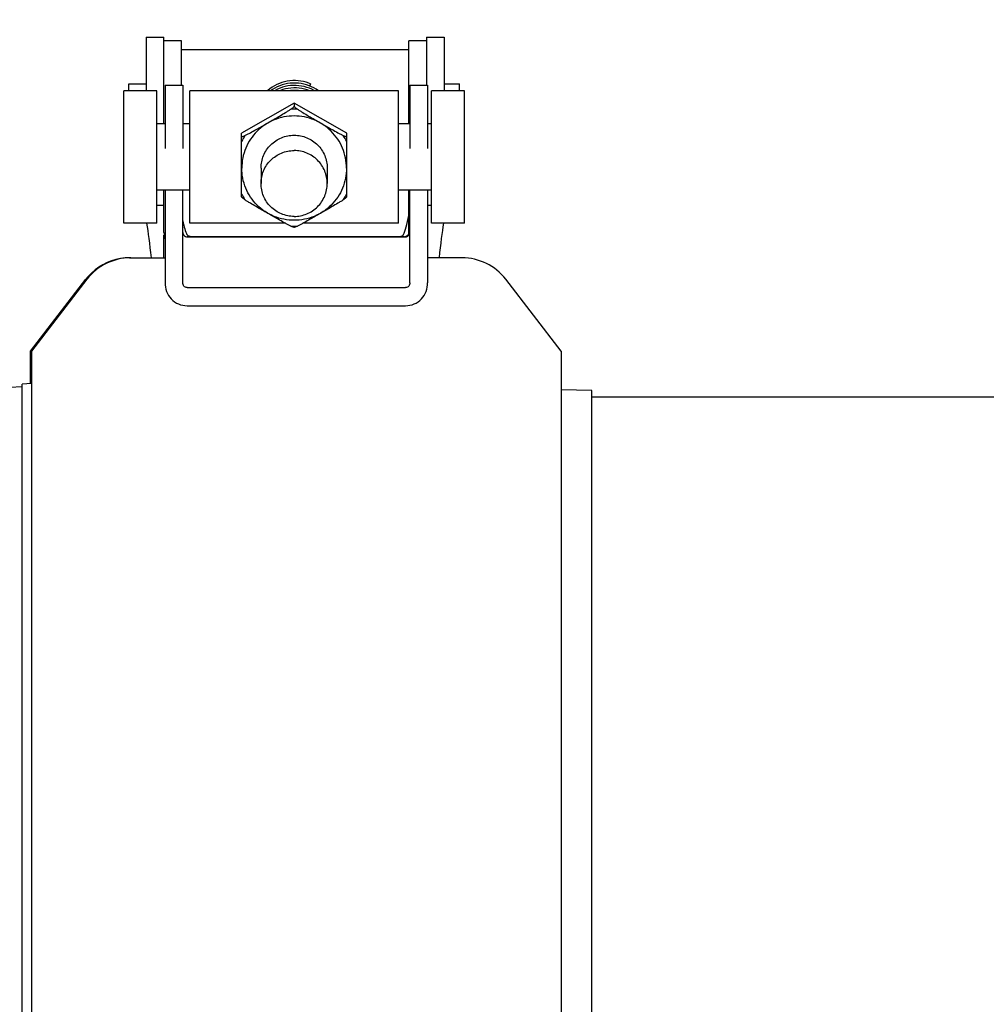
# Model space of a CAD drawing. Units: millimetres. Extents: x 30870 to 42314, y 2595 to 7877.
# Drawn here: x 36218 to 36306, y 6601 to 6690 of the extents above; entities that cross this region are included whole.
import ezdxf

# ---------------------------------------------------------------- set-up
doc = ezdxf.new("R2010")
doc.units = ezdxf.units.MM
doc.layers.add('COTAS', color=7, linetype='Continuous')
doc.styles.add('ARIAL', font='arial.ttf')
doc.dimstyles.new('Diseño_PlanosFabricacion', dxfattribs={"dimtxt": 40, "dimasz": 45, "dimexe": 10, "dimexo": 10, "dimgap": 10, "dimtad": 0, "dimtih": 1, "dimtoh": 1, "dimdec": 0, "dimzin": 1, "dimdsep": 46, "dimtxsty": 'ARIAL', "dimcen": 15, "dimadec": 0, "dimazin": 0, "dimtp": 0.05, "dimtm": 0.05, "dimtfac": 1, "dimtdec": 0, "dimtofl": 0, "dimtmove": 0, "dimatfit": 3, "dimfxl": 0, "dimtolj": 1, "dimarcsym": 0})

# ---------------------------------------------------------------- blocks, each defined once
blk = doc.blocks.new('*D8')
at = {"layer": 'COTAS', "color": 0, "lineweight": -2, "transparency": 16777216}
for p, q in [((36139.064, 6882.689), (36825.546, 6882.689)), ((36815.546, 6837.689), (36815.546, 6307.528)), ((36815.546, 5649.689), (36815.546, 6179.851)), ((36446.564, 5604.689), (36825.546, 5604.689))]:
    blk.add_line(p, q, dxfattribs=at)
at = {"layer": 'COTAS', "color": 0, "transparency": 16777216}
for points in [[(36808.046, 6837.689), (36823.046, 6837.689), (36815.546, 6882.689)], [(36808.046, 5649.689), (36823.046, 5649.689), (36815.546, 5604.689)]]:
    blk.add_solid(points, dxfattribs=at)
at = {"layer": 'Defpoints', "color": 0, "transparency": 16777216}
for p in [(36129.064, 6882.689), (36815.546, 6882.689), (36436.564, 5604.689)]:
    blk.add_point(p, dxfattribs=at)
at = {"layer": 'COTAS', "color": 0, "transparency": 16777216, "insert": (36815.546, 6243.689), "char_height": 40, "attachment_point": 5, "style": 'ARIAL'}
blk.add_mtext('\\A1; [50.3"]\\P1278 mm\\P', dxfattribs=at)

msp = doc.modelspace()

# ---------------------------------------------------------------- linework, layer by layer
for p, q in [((36229.762, 6688.196), (36229.762, 6687.94)), ((36229.762, 6688.196), (36231.361, 6688.196)), ((36229.762, 6687.94), (36229.762, 6683.321)), ((36231.361, 6680.321), (36231.361, 6688.196)), ((36255.164, 6688.196), (36255.164, 6683.843)), ((36255.164, 6688.196), (36256.762, 6688.196)), ((36256.762, 6688.196), (36256.762, 6687.94)), ((36256.762, 6687.94), (36256.762, 6683.321)), ((36232.964, 6687.868), (36231.364, 6687.868)), ((36232.964, 6683.843), (36232.964, 6687.868)), ((36232.964, 6687.059), (36253.564, 6687.059)), ((36253.564, 6680.321), (36253.564, 6687.868)), ((36255.164, 6687.868), (36253.564, 6687.868)), ((36228.164, 6683.321), (36228.164, 6683.959)), ((36228.164, 6683.959), (36229.762, 6683.959)), ((36231.464, 6683.843), (36233.064, 6683.843)), ((36231.464, 6683.842), (36231.464, 6678.109)), ((36233.064, 6683.843), (36233.064, 6678.109)), ((36244.637, 6683.959), (36244.638, 6683.958)), ((36253.664, 6683.843), (36253.664, 6678.109)), ((36253.664, 6683.843), (36255.264, 6683.843)), ((36255.264, 6683.842), (36255.264, 6678.109)), ((36256.762, 6683.959), (36258.164, 6683.959)), ((36258.164, 6683.321), (36258.164, 6683.959)), ((36227.714, 6671.321), (36227.714, 6683.321)), ((36230.714, 6683.321), (36227.714, 6683.321)), ((36230.714, 6671.321), (36230.714, 6683.321)), ((36233.714, 6671.321), (36233.714, 6683.321)), ((36252.614, 6683.321), (36233.714, 6683.321)), ((36252.614, 6671.321), (36252.614, 6683.321)), ((36255.614, 6671.321), (36255.614, 6683.321)), ((36258.614, 6683.321), (36255.614, 6683.321)), ((36258.614, 6671.321), (36258.614, 6683.321)), ((36243.164, 6682.218), (36238.399, 6679.484)), ((36243.164, 6682.218), (36243.164, 6681.916)), ((36247.929, 6679.484), (36243.164, 6682.218)), ((36231.464, 6680.321), (36230.714, 6680.321)), ((36233.714, 6680.321), (36233.064, 6680.321)), ((36253.664, 6680.321), (36252.614, 6680.321)), ((36255.614, 6680.321), (36255.264, 6680.321)), ((36238.399, 6673.715), (36238.399, 6679.484)), ((36238.407, 6679.201), (36238.399, 6679.196)), ((36238.4, 6679.189), (36238.399, 6679.186)), ((36247.929, 6679.196), (36247.92, 6679.201)), ((36247.927, 6679.189), (36247.929, 6679.186)), ((36247.929, 6673.715), (36247.929, 6679.484)), ((36240.164, 6676.315), (36240.164, 6674.925)), ((36246.164, 6676.315), (36246.164, 6674.925)), ((36233.714, 6674.321), (36230.714, 6674.321)), ((36231.364, 6670.488), (36231.364, 6674.321)), ((36231.464, 6674.321), (36231.464, 6668.875)), ((36233.064, 6665.923), (36233.064, 6674.321)), ((36238.399, 6673.715), (36238.413, 6673.691)), ((36247.915, 6673.691), (36247.929, 6673.715)), ((36255.614, 6674.321), (36252.614, 6674.321)), ((36253.564, 6670.488), (36253.564, 6674.321)), ((36253.664, 6665.923), (36253.664, 6674.321)), ((36255.264, 6674.321), (36255.264, 6668.875)), ((36230.714, 6672.968), (36231.361, 6672.968)), ((36255.264, 6672.968), (36255.614, 6672.968)), ((36230.714, 6671.321), (36227.714, 6671.321)), ((36242.358, 6671.321), (36233.714, 6671.321)), ((36252.614, 6671.321), (36243.969, 6671.321)), ((36258.614, 6671.321), (36255.614, 6671.321)), ((36231.364, 6668.188), (36231.364, 6670.242)), ((36253.164, 6670.088), (36233.464, 6670.088)), ((36233.464, 6670.085), (36253.264, 6670.085)), ((36243.138, 6670.964), (36243.189, 6670.964)), ((36231.464, 6668.875), (36231.464, 6665.923)), ((36255.264, 6668.875), (36255.264, 6665.923)), ((36228.245, 6668.188), (36231.464, 6668.188)), ((36258.383, 6668.188), (36255.264, 6668.188)), ((36219.264, 6659.712), (36224.281, 6666.236)), ((36224.381, 6666.236), (36219.364, 6659.712)), ((36267.364, 6659.712), (36262.346, 6666.236)), ((36233.464, 6665.479), (36253.264, 6665.479)), ((36233.464, 6663.842), (36253.264, 6663.842)), ((36219.264, 6656.774), (36219.264, 6659.712)), ((36219.364, 6659.712), (36219.364, 6464.667)), ((36267.364, 6659.712), (36267.364, 6464.667)), ((36219.364, 6656.779), (36218.514, 6656.738)), ((36218.514, 6467.641), (36218.514, 6656.738)), ((36218.514, 6656.487), (36216.088, 6656.37)), ((36270.164, 6656.171), (36267.364, 6656.215)), ((36270.164, 6468.208), (36270.164, 6656.171)), ((36310.264, 6655.539), (36270.164, 6655.539))]:
    msp.add_line(p, q)
for points in [[(36244.637, 6683.959), (36244.482, 6684.021), (36244.249, 6684.098), (36244.01, 6684.16), (36243.768, 6684.206), (36243.523, 6684.236), (36243.277, 6684.249), (36243.03, 6684.246), (36242.783, 6684.227), (36242.539, 6684.191), (36242.297, 6684.139), (36242.059, 6684.071), (36241.826, 6683.988), (36241.598, 6683.889), (36241.378, 6683.775), (36241.166, 6683.647), (36240.963, 6683.505), (36240.769, 6683.35), (36240.738, 6683.321)], [(36244.739, 6683.694), (36244.512, 6683.789), (36244.279, 6683.869), (36244.041, 6683.933), (36243.799, 6683.981), (36243.555, 6684.013), (36243.308, 6684.028), (36243.061, 6684.027), (36242.815, 6684.01), (36242.57, 6683.976), (36242.328, 6683.926), (36242.089, 6683.86), (36241.855, 6683.779), (36241.627, 6683.682), (36241.406, 6683.57), (36241.193, 6683.444), (36241.014, 6683.321)], [(36244.541, 6683.558), (36244.309, 6683.639), (36244.072, 6683.705), (36243.831, 6683.755), (36243.586, 6683.789), (36243.34, 6683.806), (36243.093, 6683.808), (36242.847, 6683.792), (36242.601, 6683.761), (36242.359, 6683.713), (36242.119, 6683.649), (36241.885, 6683.57), (36241.656, 6683.475), (36241.434, 6683.365), (36241.359, 6683.321)], [(36244.58, 6683.321), (36244.571, 6683.325), (36244.339, 6683.409), (36244.103, 6683.477), (36243.862, 6683.529), (36243.618, 6683.565), (36243.372, 6683.585), (36243.125, 6683.588), (36242.878, 6683.575), (36242.633, 6683.545), (36242.39, 6683.5), (36242.15, 6683.438), (36241.915, 6683.36), (36241.819, 6683.321)], [(36245.033, 6683.321), (36244.986, 6683.349), (36244.767, 6683.461), (36244.541, 6683.558)], [(36245.375, 6683.321), (36245.373, 6683.323), (36245.17, 6683.461), (36244.958, 6683.585), (36244.739, 6683.694)], [(36243.782, 6683.321), (36243.569, 6683.35), (36243.323, 6683.366), (36243.076, 6683.366), (36242.829, 6683.35), (36242.615, 6683.321)]]:
    msp.add_lwpolyline(points)
for centre, radius, start, end in [((36243.199, 6679.65), 3.717, 81.18137, 98.83568), ((36243.164, 6676.302), 5.359, 86.81678, 93.18322), ((36243.136, 6676.344), 5.307, 146.60478, 153.19399), ((36243.131, 6676.452), 5.465, 149.80764, 149.95356), ((36243.192, 6676.344), 5.307, 26.80601, 33.39522), ((36243.196, 6676.452), 5.465, 30.04644, 30.19236), ((36247.903, 6679.193), 0.0184, 358.31483, 3.80792), ((36243.136, 6676.361), 5.307, 206.80601, 213.39522), ((36243.192, 6676.361), 5.307, 326.60478, 333.19399), ((36243.164, 6676.403), 5.359, 266.81678, 273.18322), ((36233.369, 6670.488), 2.006, 180.01589, 191.23429), ((36233.364, 6670.488), 2, 191.25111, 198.13797), ((36233.462, 6670.484), 0.399, 180.00345, 250.01933), ((36253.163, 6670.484), 0.396, 270.0681, 280.65286), ((36253.264, 6670.485), 0.399, 269.92227, 359.94555), ((36253.168, 6670.488), 0.396, 349.34679, 359.9319), ((36228.345, 6663.188), 5, 90.00012, 142.43482), ((36228.244, 6663.188), 4.999, 94.41163, 133.66012), ((36228.245, 6663.197), 4.991, 90.00492, 94.42791), ((36258.383, 6663.188), 5, 37.56516, 89.99989), ((36228.255, 6663.178), 5.014, 133.66242, 141.68481), ((36228.216, 6663.21), 4.964, 141.69589, 142.43513)]:
    msp.add_arc(centre, radius, start, end)
for centre, major_axis, start_param, end_param in [((36252.535, 6765.35), (-0.177, 95.47), -3.048913, -2.929128), ((36228.978, 6603.365), (0.13, 70), -0.386878, -0.242118), ((36233.99, 6765.35), (0.177, 95.47), 2.955229, 3.048892), ((36257.546, 6603.365), (-0.13, 70), 0.242118, 0.386878)]:
    msp.add_ellipse(centre, major_axis=major_axis, ratio=0.042505, start_param=start_param, end_param=end_param)
for points, knots in [([(36244.638, 6683.958), (36244.638, 6683.956), (36244.636, 6683.949), (36244.632, 6683.936), (36244.626, 6683.918), (36244.614, 6683.885), (36244.593, 6683.834), (36244.576, 6683.791), (36244.566, 6683.767)], [0, 0, 0, 0, 0.035939, 0.102332, 0.196394, 0.31557, 0.621846, 1, 1, 1, 1]), ([(36242.866, 6681.653), (36242.906, 6681.682), (36242.978, 6681.736), (36243.059, 6681.802), (36243.109, 6681.847), (36243.135, 6681.874), (36243.153, 6681.896), (36243.162, 6681.91), (36243.164, 6681.916)], [0, 0, 0, 0, 0.372684, 0.668757, 0.78509, 0.879115, 0.950512, 1, 1, 1, 1]), ([(36243.164, 6681.916), (36243.166, 6681.91), (36243.174, 6681.896), (36243.192, 6681.874), (36243.218, 6681.847), (36243.268, 6681.802), (36243.35, 6681.736), (36243.421, 6681.682), (36243.461, 6681.653)], [0, 0, 0, 0, 0.049488, 0.120885, 0.21491, 0.331244, 0.627316, 1, 1, 1, 1]), ([(36243.164, 6681.043), (36242.853, 6681.043), (36242.231, 6680.982), (36241.335, 6680.711), (36240.508, 6680.272), (36239.784, 6679.68), (36239.189, 6678.959), (36238.747, 6678.136), (36238.475, 6677.244), (36238.414, 6676.624), (36238.414, 6676.315)], [0, 0, 0, 0, 0.125286, 0.250522, 0.375683, 0.500739, 0.625683, 0.750523, 0.875283, 1, 1, 1, 1]), ([(36238.705, 6679.265), (36238.785, 6679.306), (36238.95, 6679.392), (36239.29, 6679.576), (36239.726, 6679.818), (36240.254, 6680.118), (36240.786, 6680.422), (36241.318, 6680.728), (36241.848, 6681.036), (36242.284, 6681.294), (36242.623, 6681.5), (36242.787, 6681.602), (36242.866, 6681.653)], [0, 0, 0, 0, 0.056342, 0.116394, 0.24124, 0.368364, 0.49614, 0.624149, 0.752157, 0.879121, 0.941017, 1, 1, 1, 1]), ([(36247.914, 6676.315), (36247.914, 6676.624), (36247.852, 6677.244), (36247.58, 6678.136), (36247.138, 6678.959), (36246.544, 6679.68), (36245.819, 6680.272), (36244.993, 6680.711), (36244.096, 6680.982), (36243.474, 6681.043), (36243.164, 6681.043)], [0, 0, 0, 0, 0.124717, 0.249477, 0.374317, 0.499261, 0.624317, 0.749478, 0.874714, 1, 1, 1, 1]), ([(36243.461, 6681.653), (36243.541, 6681.602), (36243.705, 6681.5), (36244.043, 6681.294), (36244.48, 6681.036), (36245.009, 6680.728), (36245.542, 6680.422), (36246.073, 6680.118), (36246.602, 6679.818), (36247.038, 6679.576), (36247.377, 6679.392), (36247.542, 6679.306), (36247.623, 6679.265)], [0, 0, 0, 0, 0.058983, 0.120879, 0.247843, 0.375851, 0.50386, 0.631636, 0.75876, 0.883606, 0.943658, 1, 1, 1, 1]), ([(36238.407, 6679.201), (36238.406, 6679.197), (36238.405, 6679.19), (36238.409, 6679.184), (36238.412, 6679.182), (36238.414, 6679.181)], [0, 0, 0, 0, 0.529875, 0.75356, 1, 1, 1, 1]), ([(36238.414, 6679.181), (36238.418, 6679.179), (36238.43, 6679.177), (36238.451, 6679.179), (36238.479, 6679.184), (36238.528, 6679.198), (36238.605, 6679.224), (36238.669, 6679.25), (36238.705, 6679.265)], [0, 0, 0, 0, 0.046998, 0.115405, 0.207, 0.321912, 0.619218, 1, 1, 1, 1]), ([(36240.164, 6676.315), (36240.164, 6676.51), (36240.202, 6676.9), (36240.374, 6677.463), (36240.653, 6677.982), (36241.028, 6678.437), (36241.486, 6678.81), (36242.008, 6679.088), (36242.574, 6679.259), (36242.967, 6679.297), (36243.164, 6679.297)], [0, 0, 0, 0, 0.124527, 0.249127, 0.373859, 0.498766, 0.623861, 0.74913, 0.874524, 1, 1, 1, 1]), ([(36243.164, 6679.297), (36243.36, 6679.297), (36243.753, 6679.259), (36244.32, 6679.088), (36244.842, 6678.81), (36245.299, 6678.437), (36245.675, 6677.982), (36245.953, 6677.463), (36246.125, 6676.9), (36246.164, 6676.51), (36246.164, 6676.315)], [0, 0, 0, 0, 0.125476, 0.25087, 0.376139, 0.501234, 0.626141, 0.750874, 0.875473, 1, 1, 1, 1]), ([(36247.623, 6679.265), (36247.645, 6679.256), (36247.686, 6679.239), (36247.745, 6679.216), (36247.796, 6679.199), (36247.839, 6679.186), (36247.873, 6679.179), (36247.896, 6679.177), (36247.909, 6679.179), (36247.916, 6679.182), (36247.921, 6679.187), (36247.921, 6679.191), (36247.922, 6679.193)], [0, 0, 0, 0, 0.223747, 0.420992, 0.589817, 0.728721, 0.836696, 0.913701, 0.941409, 0.963176, 0.981405, 1, 1, 1, 1]), ([(36247.922, 6679.194), (36247.921, 6679.195), (36247.921, 6679.197), (36247.921, 6679.199), (36247.92, 6679.201)], [0, 0, 0, 0, 0.231792, 1, 1, 1, 1]), ([(36240.164, 6674.925), (36240.164, 6675.314), (36240.32, 6676.1), (36240.988, 6677.092), (36241.985, 6677.756), (36242.774, 6677.911), (36243.164, 6677.911)], [0, 0, 0, 0, 0.249466, 0.499245, 0.749448, 1, 1, 1, 1]), ([(36246.164, 6674.925), (36246.164, 6675.314), (36246.007, 6676.1), (36245.339, 6677.092), (36244.342, 6677.756), (36243.554, 6677.911), (36243.164, 6677.911)], [0, 0, 0, 0, 0.249466, 0.499245, 0.749448, 1, 1, 1, 1]), ([(36243.164, 6671.583), (36242.853, 6671.583), (36242.231, 6671.644), (36241.335, 6671.914), (36240.509, 6672.354), (36239.784, 6672.946), (36239.189, 6673.668), (36238.747, 6674.492), (36238.475, 6675.385), (36238.414, 6676.006), (36238.414, 6676.315)], [0, 0, 0, 0, 0.125192, 0.250348, 0.375455, 0.500492, 0.625454, 0.750348, 0.875188, 1, 1, 1, 1]), ([(36247.914, 6676.315), (36247.914, 6676.006), (36247.852, 6675.385), (36247.58, 6674.492), (36247.138, 6673.668), (36246.543, 6672.946), (36245.819, 6672.354), (36244.992, 6671.914), (36244.096, 6671.644), (36243.474, 6671.583), (36243.164, 6671.583)], [0, 0, 0, 0, 0.124812, 0.249652, 0.374546, 0.499508, 0.624545, 0.749652, 0.874808, 1, 1, 1, 1]), ([(36243.164, 6671.939), (36242.774, 6671.939), (36241.985, 6672.094), (36240.988, 6672.758), (36240.32, 6673.751), (36240.164, 6674.537), (36240.164, 6674.925)], [0, 0, 0, 0, 0.250552, 0.500755, 0.750534, 1, 1, 1, 1]), ([(36243.164, 6671.939), (36243.554, 6671.939), (36244.342, 6672.094), (36245.339, 6672.758), (36246.007, 6673.751), (36246.164, 6674.537), (36246.164, 6674.925)], [0, 0, 0, 0, 0.250552, 0.500755, 0.750534, 1, 1, 1, 1]), ([(36238.705, 6673.44), (36238.668, 6673.466), (36238.601, 6673.516), (36238.515, 6673.585), (36238.458, 6673.636), (36238.427, 6673.67), (36238.416, 6673.684), (36238.413, 6673.691)], [0, 0, 0, 0, 0.354201, 0.643437, 0.860174, 0.939761, 1, 1, 1, 1]), ([(36247.915, 6673.691), (36247.911, 6673.684), (36247.9, 6673.67), (36247.869, 6673.636), (36247.813, 6673.585), (36247.726, 6673.516), (36247.66, 6673.466), (36247.623, 6673.44)], [0, 0, 0, 0, 0.06023, 0.139819, 0.356544, 0.645774, 1, 1, 1, 1]), ([(36242.866, 6671.052), (36242.786, 6671.093), (36242.621, 6671.179), (36242.281, 6671.362), (36241.845, 6671.605), (36241.317, 6671.904), (36240.785, 6672.208), (36240.253, 6672.515), (36239.723, 6672.822), (36239.287, 6673.08), (36238.948, 6673.286), (36238.784, 6673.389), (36238.705, 6673.44)], [0, 0, 0, 0, 0.056342, 0.116394, 0.24124, 0.368364, 0.49614, 0.624149, 0.752157, 0.879121, 0.941017, 1, 1, 1, 1]), ([(36247.623, 6673.44), (36247.543, 6673.389), (36247.379, 6673.286), (36247.04, 6673.08), (36246.604, 6672.822), (36246.074, 6672.515), (36245.542, 6672.208), (36245.011, 6671.904), (36244.482, 6671.605), (36244.046, 6671.362), (36243.707, 6671.179), (36243.542, 6671.093), (36243.461, 6671.052)], [0, 0, 0, 0, 0.058983, 0.120879, 0.247843, 0.375851, 0.50386, 0.631636, 0.75876, 0.883606, 0.943658, 1, 1, 1, 1]), ([(36243.138, 6670.964), (36243.132, 6670.964), (36243.118, 6670.966), (36243.083, 6670.972), (36243.029, 6670.988), (36242.953, 6671.016), (36242.897, 6671.039), (36242.866, 6671.052)], [0, 0, 0, 0, 0.065239, 0.148087, 0.366426, 0.652148, 1, 1, 1, 1]), ([(36243.461, 6671.052), (36243.431, 6671.039), (36243.374, 6671.016), (36243.298, 6670.988), (36243.244, 6670.972), (36243.21, 6670.966), (36243.196, 6670.964), (36243.189, 6670.964)], [0, 0, 0, 0, 0.347852, 0.633574, 0.851913, 0.934761, 1, 1, 1, 1]), ([(36233.438, 6670.29), (36233.447, 6670.269), (36233.488, 6670.227), (36233.537, 6670.202), (36233.567, 6670.188)], [0, 0, 0, 0, 0.415496, 1, 1, 1, 1]), ([(36233.567, 6670.188), (36233.573, 6670.185), (36233.598, 6670.174), (36233.625, 6670.165), (36233.645, 6670.158)], [0, 0, 0, 0, 0.232689, 1, 1, 1, 1]), ([(36233.645, 6670.158), (36233.652, 6670.155), (36233.684, 6670.145), (36233.716, 6670.136), (36233.741, 6670.129)], [0, 0, 0, 0, 0.234913, 1, 1, 1, 1]), ([(36233.741, 6670.129), (36233.749, 6670.127), (36233.787, 6670.117), (36233.824, 6670.109), (36233.853, 6670.103)], [0, 0, 0, 0, 0.236827, 1, 1, 1, 1]), ([(36252.784, 6670.129), (36252.843, 6670.145), (36252.94, 6670.175), (36253.032, 6670.225), (36253.061, 6670.254)], [0, 0, 0, 0, 0.598209, 1, 1, 1, 1]), ([(36253.061, 6670.254), (36253.064, 6670.257), (36253.074, 6670.268), (36253.082, 6670.28), (36253.087, 6670.29)], [0, 0, 0, 0, 0.270357, 1, 1, 1, 1]), ([(36231.464, 6665.923), (36231.464, 6665.657), (36231.548, 6665.118), (36231.973, 6664.413), (36232.655, 6663.947), (36233.196, 6663.842), (36233.464, 6663.842)], [0, 0, 0, 0, 0.24851, 0.499377, 0.749158, 1, 1, 1, 1]), ([(36233.464, 6665.479), (36233.408, 6665.479), (36233.296, 6665.506), (36233.12, 6665.644), (36233.064, 6665.815), (36233.064, 6665.923)], [0, 0, 0, 0, 0.254186, 0.507535, 1, 1, 1, 1]), ([(36253.264, 6663.842), (36253.532, 6663.842), (36254.072, 6663.947), (36254.754, 6664.413), (36255.18, 6665.118), (36255.264, 6665.657), (36255.264, 6665.923)], [0, 0, 0, 0, 0.250842, 0.500624, 0.751491, 1, 1, 1, 1]), ([(36253.664, 6665.923), (36253.664, 6665.815), (36253.607, 6665.644), (36253.431, 6665.506), (36253.319, 6665.479), (36253.264, 6665.479)], [0, 0, 0, 0, 0.492465, 0.745814, 1, 1, 1, 1])]:
    msp.add_open_spline(points, degree=3, knots=knots)
for points in [[(36233.326, 6670.11), (36233.37, 6670.094), (36233.417, 6670.085), (36233.464, 6670.085)], [(36253.42, 6670.181), (36253.368, 6670.137), (36253.303, 6670.107), (36253.236, 6670.094)], [(36253.557, 6670.415), (36253.54, 6670.326), (36253.49, 6670.239), (36253.42, 6670.181)]]:
    msp.add_open_spline(points, degree=3)

# ---------------------------------------------------------------- dimensions: what is measured, and where the dimension line sits
at = {"layer": 'COTAS', "color": 7}
dim = msp.add_linear_dim(base=(36815.546, 6882.689), p1=(36436.564, 5604.689), p2=(36129.064, 6882.689), angle=90, text='[]\\P<>', dimstyle='Diseño_PlanosFabricacion', override={"dimpost": ' mm\\X'}, dxfattribs=at)
dim.commit()
dim.dimension.update_dxf_attribs({"geometry": '*D8', "text_midpoint": (36815.546, 6243.689), "dimtype": 160})

doc.saveas('drawing.dxf')
